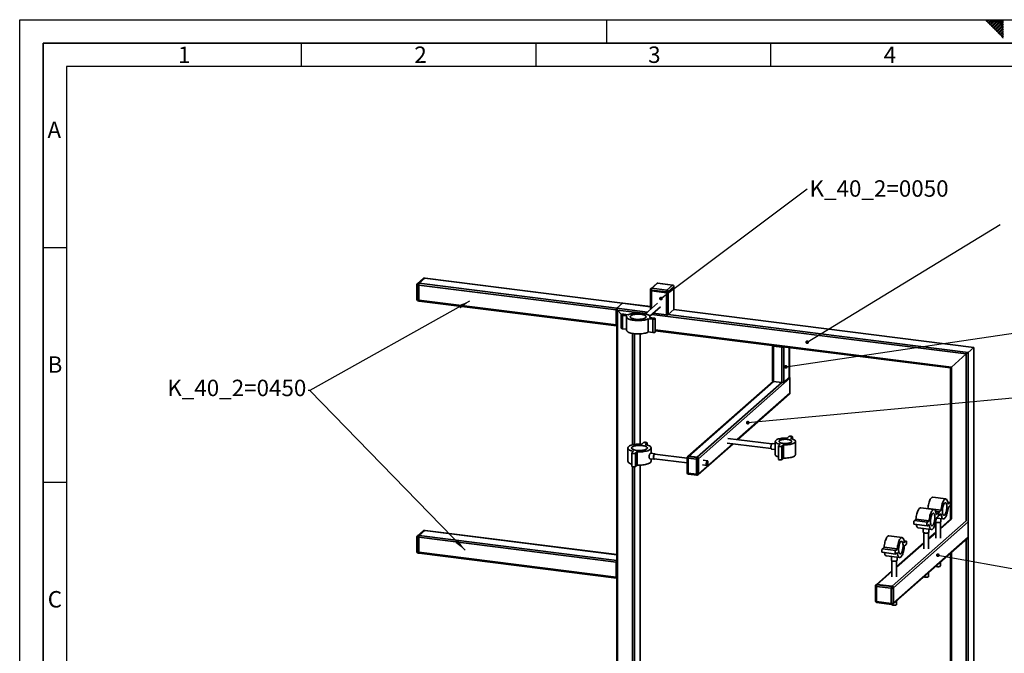
# Paper-space layout 'Blatt2' of a CAD drawing. Units: millimetres. Extents: x 0 to 4200, y 0 to 2970.
# Drawn here: x 0 to 2098, y 1620 to 2970 of the extents above; entities that cross this region are included whole.
import ezdxf

# ---------------------------------------------------------------- set-up
doc = ezdxf.new("R2010")
doc.units = ezdxf.units.MM
for name, color, linetype in [('1', 7, 'Continuous'), ('61', 7, 'Continuous'), ('62', 7, 'Continuous')]:
    doc.layers.add(name, color=color, linetype=linetype)
doc.styles.add('SLDTEXTSTYLE0', font='TXT', dxfattribs={"width": 0.605})
doc.styles.add('SLDTEXTSTYLE1', font='TXT', dxfattribs={"width": 0.75})
doc.dimstyles.new('SLDDIMSTYLE4', dxfattribs={"dimtxt": 0.18, "dimasz": 8, "dimexe": 0, "dimexo": 0.0625, "dimgap": 0, "dimtad": 0, "dimtih": 1, "dimtoh": 1, "dimdec": 0, "dimrnd": 1e-09, "dimzin": 0, "dimdsep": 46, "dimtxsty": 'Standard', "dimblk1": 'DOT', "dimblk2": 'DOT', "dimsah": 1, "dimcen": 0.09, "dimadec": 0, "dimazin": 0, "dimtfac": 8, "dimtdec": 0, "dimtofl": 0, "dimtmove": 0, "dimatfit": 3, "dimldrblk": 'DOT', "dimfxl": 1, "dimfrac": 2, "dimtolj": 1, "dimtzin": 0, "dimarcsym": 0})

# ---------------------------------------------------------------- blocks, each defined once
blk = doc.blocks.new('_Dot')
at = {"color": 0, "linetype": 'ByBlock', "lineweight": -2}
blk.add_line((-0.5, 0), (-1, 0), dxfattribs=at)
at = {"color": 0, "linetype": 'ByBlock', "const_width": 0.5}
blk.add_lwpolyline([(-0.25, 0, 1), (0.25, 0, 1)], format="xyb", close=True, dxfattribs=at)
blk = doc.blocks.new('SW_NOTE_0_28')
at = {"layer": '1', "color": 0, "ltscale": 10, "insert": (5.4, 18.2), "char_height": 35, "attachment_point": 1, "style": 'SLDTEXTSTYLE0'}
blk.add_mtext('K_40_2=0050', dxfattribs=at)

psp = doc.layouts.new('Blatt2')

# ---------------------------------------------------------------- linework, layer by layer
at = {"color": 7, "linetype": 'Continuous', "lineweight": 35, "ltscale": 10}
for p, q in [((859.5, 2418.8), (847.5, 2408.2)), ((861.5, 2419.4), (849.5, 2408.8)), ((851.4, 2408.6), (863.4, 2419.2)), ((863.4, 2419.2), (861.5, 2419.4)), ((863.8, 2419.3), (861.9, 2419.6)), ((863.4, 2419.2), (1284.3, 2366.2)), ((1284.7, 2366.3), (863.8, 2419.3)), ((846.5, 2406), (846.5, 2373.9)), ((850.3, 2404.8), (848.4, 2405.1)), ((848.4, 2405.1), (848.4, 2373)), ((849.5, 2408.8), (851.4, 2408.6)), ((850.3, 2372.8), (850.3, 2404.8)), ((850.3, 2404.8), (1271.2, 2351.8)), ((851.4, 2408.6), (1272.3, 2355.6)), ((1344.1, 2395.2), (1344.1, 2393.3)), ((1344.1, 2393.3), (1344.1, 2353)), ((1357.2, 2408), (1345.2, 2397.4)), ((1377.9, 2390.2), (1346.1, 2394.2)), ((1346.1, 2394.2), (1346.1, 2392.3)), ((1346.1, 2392.3), (1377.9, 2388.3)), ((1346.1, 2392.3), (1346.1, 2354.7)), ((1359.2, 2408.6), (1347.1, 2398)), ((1347.1, 2398), (1378.9, 2394)), ((1391, 2404.6), (1359.2, 2408.6)), ((1391.3, 2404.7), (1359.5, 2408.7)), ((1378.9, 2394), (1391, 2404.6)), ((1393.8, 2401.4), (1381.7, 2390.8)), ((1393.8, 2399.5), (1381.7, 2388.9)), ((1393.8, 2399.5), (1393.8, 2401.4)), ((1393.8, 2399.5), (1393.8, 2352.4)), ((1394, 2399.9), (1394, 2401.8)), ((1394, 2352.7), (1394, 2399.9)), ((848.4, 2373), (850.3, 2372.8)), ((849.1, 2371), (851, 2370.7)), ((850.3, 2372.8), (1271.2, 2319.7)), ((851, 2370.7), (1271.9, 2317.7)), ((1377.9, 2388.3), (1377.9, 2390.2)), ((1377.9, 2388.3), (1377.9, 2341.2)), ((1381.7, 2390.8), (1381.7, 2388.9)), ((1381.7, 2388.9), (1381.7, 2341.8)), ((1271.2, 2319.7), (1271.2, 2351.8)), ((1271.9, 2320.4), (1271.9, 2352.4)), ((1272.1, 2355), (1272.1, 1577.9)), ((1272.3, 2355.6), (1284.3, 2366.2)), ((1272.3, 2355.6), (1337.7, 2347.3)), ((1282.3, 2342.1), (1274, 2351.4)), ((1274, 1532.7), (1274, 2351.4)), ((1274, 2351.4), (1322.3, 2345.4)), ((1284.3, 2366.2), (1344.1, 2358.6)), ((1344.1, 2358.8), (1284.9, 2366.3)), ((1358.7, 2365.8), (1333.5, 2343.6)), ((1342.5, 2338.2), (1365.3, 2358.3)), ((1393.8, 2352.4), (1381.7, 2341.8)), ((1393.8, 2352.4), (2032.7, 2271.9)), ((2032.8, 2272), (1393.9, 2352.5)), ((1271.9, 2333.2), (1272.1, 2333.2)), ((1271.9, 2331.9), (1272.1, 2331.9)), ((1281.5, 2341.3), (1281.5, 2313)), ((1284.1, 2340), (1293.4, 2338.9)), ((1284.1, 2340), (1284.1, 2311.8)), ((1296.3, 2341.4), (1286.9, 2342.5)), ((1292.9, 2337.2), (1292.9, 2308.9)), ((1330.5, 2344.3), (1333.8, 2343.9)), ((1339.3, 2333.1), (1348.7, 2331.9)), ((1339.3, 2333.1), (1339.3, 2304.8)), ((1351.5, 2334.4), (1342.1, 2335.6)), ((1342.6, 2335.5), (1342.6, 2337.2)), ((1347.1, 2342.2), (2016.8, 2257.9)), ((1348.7, 2331.9), (1348.7, 2303.6)), ((1349.9, 2344.7), (1377.9, 2341.2)), ((1354.1, 2304.9), (1354.1, 2333.1)), ((1381.7, 2341.8), (2020.6, 2261.3)), ((1272.1, 2319.8), (1272.1, 2319.8)), ((1284.1, 2311.8), (1292.9, 2310.6)), ((1354.1, 2309.3), (1985, 2229.8)), ((1305.9, 2064.4), (1305.9, 2301.7)), ((1309.7, 2065.2), (1309.7, 2301.1)), ((1321.7, 2066), (1321.7, 2300.8)), ((1321.9, 2066), (1321.9, 2300.8)), ((1339.3, 2304.8), (1348.7, 2303.6)), ((1354.1, 2307.3), (1983, 2228.1)), ((1604.2, 2275.7), (1604.2, 2200.2)), ((1606.1, 2274.7), (1623.9, 2272.5)), ((1606.1, 2274.7), (1606.1, 2199.3)), ((1606.2, 2275.6), (1606.2, 2275.5)), ((1606.8, 2275.3), (1624.6, 2273.1)), ((1618.3, 2274.1), (1618.3, 2273.9)), ((1619.6, 2273.9), (1619.6, 2273.7)), ((1623.9, 2272.5), (1623.9, 2197.1)), ((1627.8, 2272.9), (1627.8, 2197.6)), ((1639.8, 2271.4), (1639.8, 2208.2)), ((1640, 2208.6), (1640, 2271.3)), ((2020.6, 2261.3), (2032.7, 2271.9)), ((2032.7, 2271.9), (2032.8, 2272)), ((2032.7, 2271.9), (2032.8, 2272)), ((2032.7, 2271.9), (2032.7, 815.2)), ((2032.8, 815.6), (2032.8, 2272)), ((1985, 2229.8), (2016.8, 2257.9)), ((2016.8, 2257.9), (2020.6, 2261.3)), ((2016.8, 2257.9), (2020.6, 2261.3)), ((2016.8, 2257.9), (2016.8, 1902.4)), ((2020.6, 2261.3), (2020.6, 804.6)), ((1983, 2228.1), (1985, 2229.8)), ((1983, 2228.1), (1985, 2229.8)), ((1983, 2228.1), (1983, 1939.9)), ((1985, 2229.8), (1985, 1906.4)), ((1640.8, 2206.3), (1446.4, 2034.9)), ((1627.8, 2197.6), (1639.8, 2208.2)), ((1640.8, 2206.3), (1640.8, 2174.3)), ((1605.1, 2199.5), (1423.8, 2039.7)), ((1606.1, 2199.3), (1425.8, 2040.3)), ((1623.9, 2197.1), (1443.6, 2038)), ((1606.1, 2199.3), (1623.9, 2197.1)), ((1640.8, 2174.3), (1528.8, 2075.5)), ((1530, 2075.3), (1640, 2172.4)), ((1472.5, 2082.6), (1472.4, 2082.6)), ((1602.3, 2066.2), (1508.5, 2078)), ((1638.6, 2081.8), (1635.1, 2078.7)), ((1642.6, 2077.8), (1646.1, 2080.9)), ((1646.1, 2080.9), (1646.1, 2076.9)), ((1646.4, 2076.8), (1646.4, 2081.4)), ((1295.7, 2057.7), (1295.7, 2029.4)), ((1329, 2069), (1325.5, 2065.9)), ((1332.9, 2064.9), (1336.5, 2068)), ((1336.5, 2068), (1336.5, 2064.1)), ((1336.7, 2064), (1336.7, 2068.5)), ((1345.4, 2046.5), (1345.4, 2057.7)), ((1445.6, 2000.9), (1520, 2066.5)), ((1518.8, 2066.7), (1446.4, 2002.8)), ((1507.3, 2068.1), (1601, 2056.3)), ((1609.9, 2066.3), (1603.5, 2067.1)), ((1609.9, 2071.7), (1609.9, 2043.4)), ((1616.4, 2062), (1616.4, 2033.7)), ((1620.2, 2065.6), (1616.7, 2062.4)), ((1624.1, 2061.5), (1627.7, 2064.6)), ((1624.1, 2061.5), (1624.1, 2033.2)), ((1627.7, 2064.6), (1627.7, 2036.3)), ((1652.8, 2043.4), (1652.8, 2071.7)), ((1304.3, 2047), (1304.3, 2018.7)), ((1308.1, 2050.6), (1304.6, 2047.4)), ((1312.1, 2046.5), (1315.6, 2049.6)), ((1312.1, 2046.5), (1312.1, 2018.2)), ((1315.6, 2049.6), (1315.6, 2021.3)), ((1353.2, 2045.5), (1344.4, 2046.6)), ((1422.1, 2035.8), (1353.1, 2044.5)), ((1422.1, 2036.8), (1422.1, 2004.8)), ((1423.8, 2039.7), (1423.1, 2039.1)), ((1441.8, 2033.6), (1424, 2035.9)), ((1424, 2035.9), (1424, 2003.8)), ((1425.8, 2040.3), (1425.1, 2039.7)), ((1425.1, 2039.7), (1442.9, 2037.4)), ((1443.6, 2038), (1425.8, 2040.3)), ((1442.9, 2037.4), (1443.6, 2038)), ((1602, 2055.2), (1609.9, 2054.2)), ((1624.1, 2033.2), (1627.7, 2036.3)), ((1305.9, 1528.7), (1305.9, 2017.6)), ((1309.7, 985.8), (1309.7, 2017.4)), ((1312.1, 2018.2), (1315.6, 2021.3)), ((1321.7, 1017.2), (1321.7, 2021.2)), ((1321.9, 1017.3), (1321.9, 2021.2)), ((1342.9, 2034.7), (1351.7, 2033.6)), ((1345.4, 2029.4), (1345.4, 2034.4)), ((1351.8, 2034.6), (1422.1, 2025.8)), ((1441.8, 2001.6), (1441.8, 2033.6)), ((1446.4, 2034.9), (1445.7, 2034.2)), ((1445.7, 2034.2), (1445.7, 2002.2)), ((1446.4, 2002.8), (1446.4, 2034.9)), ((1454.6, 2021.7), (1464.1, 2020.5)), ((1465.3, 2030.4), (1455.9, 2031.6)), ((1424, 2003.8), (1441.8, 2001.6)), ((1424.7, 2001.8), (1442.5, 1999.6)), ((1444.9, 2000.3), (1445.6, 2000.9)), ((1445.7, 2002.2), (1446.4, 2002.8)), ((1973.4, 1949.1), (1945.3, 1952.6)), ((1947.9, 1926.6), (1919.9, 1930.2)), ((1982.2, 1941.5), (1977.7, 1942)), ((1977.7, 1941.8), (1981.7, 1941.3)), ((1978.2, 1938.1), (1981.7, 1941.3)), ((1981.7, 1933.7), (1978.2, 1930.6)), ((1983, 1937.4), (1983, 1905.9)), ((1934.9, 1928.3), (1935.2, 1928.5)), ((1935.2, 1928.5), (1963.3, 1925)), ((1951.3, 1922.9), (1959.7, 1921.9)), ((1956.7, 1919), (1952.2, 1919.6)), ((1952.2, 1919.3), (1956.2, 1918.8)), ((1952.7, 1915.7), (1956.2, 1918.8)), ((1956.2, 1911.3), (1952.7, 1908.1)), ((1957.5, 1914.4), (1959.2, 1914.1)), ((1959.7, 1921.9), (1963.3, 1925)), ((1963.3, 1917.5), (1959.7, 1914.3)), ((1858.7, 1763.1), (2016.8, 1902.4)), ((1861.5, 1759.9), (2020.6, 1900.2)), ((1905.7, 1895.2), (1933.8, 1891.7)), ((1906.2, 1903), (1909.7, 1906.1)), ((1906.2, 1903), (1934.3, 1899.4)), ((1909.7, 1906.1), (1937.8, 1902.5)), ((1934.3, 1899.4), (1937.8, 1902.5)), ((1937.8, 1895), (1934.3, 1891.9)), ((1951.7, 1899.6), (1951.7, 1865.5)), ((1953, 1908.4), (1968, 1906.5)), ((1961.7, 1885.9), (1985, 1906.4)), ((1983.3, 1906.1), (1961.7, 1887.1)), ((1961.7, 1865.5), (1961.7, 1899.6)), ((1962.7, 1900.7), (1962.7, 1907.2)), ((2020.6, 1868.1), (2020.6, 1900.2)), ((846.5, 1868.6), (846.5, 1836.5)), ((859.5, 1881.4), (847.5, 1870.8)), ((850.3, 1867.4), (848.4, 1867.7)), ((848.4, 1867.7), (848.4, 1835.6)), ((861.5, 1882), (849.5, 1871.4)), ((849.5, 1871.4), (851.4, 1871.2)), ((850.3, 1835.4), (850.3, 1867.4)), ((850.3, 1867.4), (1271.2, 1814.4)), ((851.4, 1871.2), (863.4, 1881.8)), ((851.4, 1871.2), (1272.1, 1818.2)), ((863.4, 1881.8), (861.5, 1882)), ((863.8, 1881.9), (861.9, 1882.2)), ((863.4, 1881.8), (1272.1, 1830.3)), ((1272.1, 1830.5), (863.8, 1881.9)), ((1880, 1866.8), (1852, 1870.3)), ((1861.5, 1727.8), (2020.6, 1868.1)), ((1914.5, 1887.6), (1942.6, 1884.1)), ((1925.2, 1886.3), (1925.2, 1878.3)), ((1926.2, 1877.2), (1926.2, 1843)), ((1951.7, 1878.2), (1936.2, 1864.6)), ((1936.2, 1843), (1936.2, 1877.2)), ((1936.2, 1863.4), (1951.7, 1877.1)), ((1937.2, 1878.3), (1937.2, 1884.7)), ((1838.3, 1843.1), (1841.9, 1846.2)), ((1841.9, 1846.2), (1869.9, 1842.7)), ((1860.7, 1725.9), (2019.1, 1865.6)), ((1926.2, 1855.8), (1868.3, 1804.7)), ((1868.3, 1803.6), (1926.2, 1854.6)), ((1888.8, 1859.1), (1884.3, 1859.7)), ((1884.4, 1859.4), (1888.3, 1858.9)), ((1884.8, 1855.8), (1888.3, 1858.9)), ((1888.3, 1851.4), (1884.8, 1848.3)), ((2016.8, 1863.5), (2016.8, 1439.5)), ((848.4, 1835.6), (850.3, 1835.4)), ((849.1, 1833.6), (851, 1833.3)), ((850.3, 1835.4), (1271.2, 1782.3)), ((851, 1833.3), (1271.9, 1780.3)), ((1837.8, 1835.4), (1865.9, 1831.8)), ((1838.3, 1843.1), (1866.4, 1839.6)), ((1846.6, 1827.7), (1874.7, 1824.2)), ((1857.3, 1826.4), (1857.3, 1818.4)), ((1866.4, 1839.6), (1869.9, 1842.7)), ((1869.9, 1835.1), (1866.4, 1832)), ((1983, 1833.8), (1983, 1488.3)), ((1985, 1835.5), (1985, 1443.5)), ((1271.2, 1782.3), (1271.2, 1814.4)), ((1271.9, 1783), (1271.9, 1815)), ((1858.3, 1817.3), (1858.3, 1783.1)), ((1868.3, 1783.1), (1868.3, 1817.3)), ((1869.3, 1818.4), (1869.3, 1824.9)), ((1961.7, 1806.4), (1961.7, 1815)), ((1271.9, 1795.8), (1272.1, 1795.8)), ((1271.9, 1794.5), (1272.1, 1794.5)), ((1858.3, 1795.9), (1824.9, 1766.5)), ((1826.9, 1767.1), (1858.3, 1794.8)), ((1936.2, 1784), (1936.2, 1792.5)), ((1272.1, 1782.4), (1272.1, 1782.4)), ((1823.2, 1763.6), (1823.2, 1731.6)), ((1824.9, 1766.5), (1824.2, 1765.9)), ((1857, 1758.7), (1825.2, 1762.7)), ((1825.2, 1762.7), (1825.2, 1730.6)), ((1826.9, 1767.1), (1826.2, 1766.4)), ((1826.2, 1766.4), (1858, 1762.4)), ((1858.7, 1763.1), (1826.9, 1767.1)), ((1858, 1762.4), (1858.7, 1763.1)), ((1857, 1726.6), (1857, 1758.7)), ((1861.5, 1759.9), (1860.8, 1759.2)), ((1860.8, 1759.2), (1860.8, 1727.2)), ((1861.5, 1727.8), (1861.5, 1759.9)), ((1825.2, 1730.6), (1857, 1726.6)), ((1825.8, 1728.6), (1857.6, 1724.6)), ((1858.3, 1724.6), (1858.3, 1724.1)), ((1860, 1725.3), (1860.7, 1725.9)), ((1860.8, 1727.2), (1861.5, 1727.8)), ((1868.3, 1724.1), (1868.3, 1732.6))]:
    psp.add_line(p, q, dxfattribs=at)
at = {"color": 7, "linetype": 'Continuous', "lineweight": 35, "ltscale": 10, "flags": 128}
for points in [[(861.9, 2419.6), (861.7, 2419.6), (861.5, 2419.4)], [(863.8, 2419.3), (863.6, 2419.3), (863.4, 2419.2)], [(863.8, 2419.3), (863.6, 2419.3), (863.4, 2419.2)], [(846.5, 2406), (846.5, 2406), (846.6, 2405.8), (846.8, 2405.6), (847.1, 2405.4), (847.4, 2405.3), (847.9, 2405.1), (848.4, 2405.1)], [(1346.1, 2394.2), (1345.5, 2394.3), (1345.1, 2394.4), (1344.7, 2394.6), (1344.4, 2394.7), (1344.2, 2394.9), (1344.1, 2395.1), (1344.1, 2395.2)], [(1346.1, 2392.3), (1345.5, 2392.4), (1345.1, 2392.5), (1344.7, 2392.7), (1344.4, 2392.9), (1344.2, 2393), (1344.1, 2393.2), (1344.1, 2393.3)], [(1346.1, 2392.3), (1345.5, 2392.4), (1345.1, 2392.5), (1344.7, 2392.7), (1344.4, 2392.9), (1344.2, 2393), (1344.1, 2393.2), (1344.1, 2393.3)], [(1359.2, 2408.6), (1359.4, 2408.7), (1359.5, 2408.7)], [(1391, 2404.6), (1391.2, 2404.7), (1391.3, 2404.7)], [(1394, 2401.8), (1393.9, 2401.6), (1393.8, 2401.4)], [(1394, 2399.9), (1393.9, 2399.7), (1393.8, 2399.5)], [(1394, 2399.9), (1393.9, 2399.7), (1393.8, 2399.5)], [(846.5, 2373.9), (846.5, 2373.9), (846.6, 2373.7), (846.8, 2373.5), (847.1, 2373.4), (847.4, 2373.2), (847.9, 2373.1), (848.4, 2373)], [(848.4, 2373), (848.5, 2372.5), (848.5, 2372), (848.6, 2371.6), (848.7, 2371.3), (848.9, 2371.1), (849.1, 2371), (849.1, 2371)], [(850.3, 2372.8), (850.3, 2372.2), (850.4, 2371.8), (850.5, 2371.4), (850.6, 2371), (850.8, 2370.8), (851, 2370.7), (851, 2370.7)], [(850.3, 2372.8), (850.3, 2372.2), (850.4, 2371.8), (850.5, 2371.4), (850.6, 2371), (850.8, 2370.8), (851, 2370.7), (851, 2370.7)], [(1394, 2352.7), (1393.9, 2352.6), (1393.8, 2352.4)], [(1286.9, 2342.5), (1285.7, 2342.6), (1284.4, 2342.6), (1283.3, 2342.4), (1282.4, 2342.1), (1281.7, 2341.8), (1281.5, 2341.3), (1281.6, 2340.9), (1282.1, 2340.6), (1283, 2340.2), (1284.1, 2340)], [(1293.4, 2338.9), (1293, 2337.9), (1293, 2336.8), (1293.3, 2335.8), (1294, 2334.8), (1295, 2333.9), (1296.4, 2333), (1298.1, 2332.1), (1300.1, 2331.4), (1302.4, 2330.7), (1304.9, 2330.1), (1307.6, 2329.7), (1310.4, 2329.3), (1313.4, 2329.1), (1316.4, 2328.9), (1319.5, 2328.9), (1322.5, 2329.1), (1325.4, 2329.3), (1328.3, 2329.7), (1330.9, 2330.2), (1333.4, 2330.8), (1335.7, 2331.5), (1337.6, 2332.2), (1339.3, 2333.1)], [(1342.1, 2335.6), (1342.6, 2336.6), (1342.6, 2337.6), (1342.3, 2338.6), (1341.6, 2339.6), (1340.5, 2340.5), (1339.2, 2341.4), (1337.4, 2342.3), (1335.4, 2343), (1333.2, 2343.7), (1330.7, 2344.3), (1328, 2344.8), (1325.1, 2345.1), (1322.2, 2345.4), (1319.1, 2345.5), (1316.1, 2345.5), (1313.1, 2345.3), (1310.1, 2345.1), (1307.3, 2344.7), (1304.6, 2344.2), (1302.2, 2343.7), (1299.9, 2343), (1297.9, 2342.2), (1296.3, 2341.4)], [(1302, 2339.2), (1301.3, 2338.4), (1301, 2337.6), (1301, 2336.8), (1301.4, 2336), (1302.1, 2335.2), (1303.1, 2334.4), (1304.5, 2333.8), (1306.1, 2333.2), (1308, 2332.6), (1310.1, 2332.2), (1312.4, 2331.9), (1314.8, 2331.7), (1317.2, 2331.6), (1319.7, 2331.6), (1322.1, 2331.8), (1324.4, 2332.1), (1326.6, 2332.4), (1328.6, 2332.9), (1330.4, 2333.5), (1331.9, 2334.1), (1333.1, 2334.8), (1333.9, 2335.6), (1334.5, 2336.4), (1334.6, 2337.2), (1334.4, 2338.1), (1333.9, 2338.9), (1333, 2339.6), (1331.8, 2340.3), (1330.3, 2341), (1328.5, 2341.5), (1326.5, 2342), (1324.3, 2342.4), (1322, 2342.7), (1319.6, 2342.8), (1317.1, 2342.8), (1314.7, 2342.7), (1312.3, 2342.5), (1310, 2342.2), (1307.9, 2341.8), (1306, 2341.2), (1304.4, 2340.6), (1303.1, 2339.9), (1302, 2339.2)], [(1348.7, 2331.9), (1349.9, 2331.8), (1351.1, 2331.9), (1352.3, 2332), (1353.2, 2332.3), (1353.8, 2332.7), (1354.1, 2333.1), (1353.9, 2333.5), (1353.4, 2333.9), (1352.6, 2334.2), (1351.5, 2334.4)], [(1271.2, 2319.7), (1271.3, 2319.2), (1271.3, 2318.7), (1271.4, 2318.3), (1271.6, 2318), (1271.7, 2317.8), (1271.9, 2317.7), (1272.1, 2317.7), (1272.1, 2317.7)], [(1281.5, 2313), (1281.6, 2312.6), (1282.1, 2312.3), (1283, 2312), (1284.1, 2311.8)], [(1292.9, 2308.9), (1293, 2308.6), (1293.3, 2307.5), (1294, 2306.6), (1295, 2305.6), (1296.4, 2304.7), (1298.1, 2303.9), (1300.1, 2303.1), (1302.4, 2302.4), (1304.9, 2301.8), (1307.6, 2301.4), (1310.4, 2301), (1313.4, 2300.8), (1316.4, 2300.7), (1319.5, 2300.7), (1322.5, 2300.8), (1325.4, 2301), (1328.3, 2301.4), (1330.9, 2301.9), (1333.4, 2302.5), (1335.7, 2303.2), (1337.6, 2303.9), (1339.3, 2304.8)], [(1348.7, 2303.6), (1349.9, 2303.5), (1351.1, 2303.6), (1352.3, 2303.7), (1353.2, 2304), (1353.8, 2304.4), (1354.1, 2304.8), (1354.1, 2304.9)], [(1606.1, 2274.7), (1605.6, 2274.8), (1605.1, 2274.9), (1604.7, 2275.1), (1604.4, 2275.2), (1604.3, 2275.4), (1604.2, 2275.6), (1604.2, 2275.8), (1604.2, 2275.8)], [(1640, 2208.6), (1639.9, 2208.4), (1639.8, 2208.2)], [(1606.1, 2199.3), (1605.6, 2199.4), (1605.1, 2199.5), (1604.7, 2199.6), (1604.4, 2199.8), (1604.3, 2200), (1604.2, 2200.2), (1604.2, 2200.2)], [(1471.2, 2081.4), (1471.4, 2081.9), (1471.9, 2082.4), (1472.4, 2082.6), (1472.4, 2082.6)], [(1635.1, 2078.7), (1632.3, 2078.8), (1629.5, 2078.8), (1626.7, 2078.6), (1624, 2078.4), (1621.4, 2078), (1619, 2077.5), (1616.8, 2076.9), (1614.8, 2076.2), (1613.2, 2075.5), (1611.9, 2074.6), (1610.9, 2073.7), (1610.2, 2072.8), (1609.9, 2071.9), (1610, 2071), (1610.5, 2070), (1611.3, 2069.1), (1612.5, 2068.3), (1614, 2067.5), (1615.8, 2066.7), (1617.9, 2066.1), (1620.2, 2065.6)], [(1627.7, 2064.6), (1630.5, 2064.5), (1633.3, 2064.5), (1636.1, 2064.7), (1638.8, 2065), (1641.4, 2065.3), (1643.8, 2065.8), (1646, 2066.4), (1647.9, 2067.1), (1649.6, 2067.9), (1650.9, 2068.7), (1651.9, 2069.6), (1652.5, 2070.5), (1652.8, 2071.4), (1652.7, 2072.4), (1652.3, 2073.3), (1651.4, 2074.2), (1650.3, 2075.1), (1648.8, 2075.9), (1647, 2076.6), (1644.9, 2077.2), (1642.6, 2077.8)], [(1646.1, 2080.9), (1646.4, 2081.3), (1646.2, 2081.7), (1645.7, 2082.1), (1644.9, 2082.4), (1643.8, 2082.6), (1642.6, 2082.7), (1641.3, 2082.6), (1640.2, 2082.5), (1639.2, 2082.2), (1638.6, 2081.8)], [(1325.5, 2065.9), (1322.4, 2066), (1319.4, 2066), (1316.4, 2065.9), (1313.4, 2065.7), (1310.6, 2065.3), (1307.8, 2064.9), (1305.3, 2064.3), (1303, 2063.6), (1301, 2062.9), (1299.3, 2062), (1297.9, 2061.1), (1296.8, 2060.2), (1296.1, 2059.2), (1295.7, 2058.2), (1295.7, 2057.2), (1296.1, 2056.2), (1296.9, 2055.2), (1298, 2054.2), (1299.4, 2053.3), (1301.2, 2052.5), (1303.3, 2051.8), (1305.6, 2051.1), (1308.1, 2050.6)], [(1326.5, 2063), (1324.1, 2063.2), (1321.7, 2063.3), (1319.2, 2063.3), (1316.8, 2063.2), (1314.4, 2063), (1312.2, 2062.6), (1310.2, 2062.2), (1308.3, 2061.6), (1306.8, 2061), (1305.5, 2060.3), (1304.6, 2059.5), (1303.9, 2058.7), (1303.7, 2057.9), (1303.8, 2057.1), (1304.2, 2056.3), (1305, 2055.5), (1306.2, 2054.8), (1307.6, 2054.1), (1309.3, 2053.5), (1311.3, 2053), (1313.4, 2052.6), (1315.7, 2052.3), (1318.1, 2052.2), (1320.6, 2052.1), (1323, 2052.2), (1325.4, 2052.4), (1327.7, 2052.7), (1329.9, 2053.1), (1331.8, 2053.6), (1333.5, 2054.2), (1334.9, 2054.8), (1336.1, 2055.6), (1336.8, 2056.3), (1337.3, 2057.1), (1337.4, 2058), (1337.1, 2058.8), (1336.5, 2059.6), (1335.5, 2060.3), (1334.2, 2061), (1332.6, 2061.6), (1330.8, 2062.2), (1328.7, 2062.6), (1326.5, 2063)], [(1315.6, 2049.6), (1318.6, 2049.5), (1321.7, 2049.5), (1324.7, 2049.6), (1327.6, 2049.8), (1330.5, 2050.1), (1333.2, 2050.6), (1335.7, 2051.2), (1338, 2051.8), (1340, 2052.6), (1341.8, 2053.4), (1343.2, 2054.3), (1344.3, 2055.3), (1345, 2056.3), (1345.3, 2057.3), (1345.3, 2058.3), (1344.9, 2059.3), (1344.2, 2060.3), (1343.1, 2061.2), (1341.6, 2062.1), (1339.8, 2062.9), (1337.8, 2063.7), (1335.5, 2064.3), (1332.9, 2064.9)], [(1336.5, 2068), (1336.7, 2068.4), (1336.6, 2068.9), (1336.1, 2069.2), (1335.2, 2069.5), (1334.1, 2069.7), (1332.9, 2069.8), (1331.7, 2069.8), (1330.5, 2069.6), (1329.6, 2069.3), (1329, 2069)], [(1600.6, 2059.3), (1600.7, 2060.7), (1600.9, 2062.2), (1601.2, 2063.6), (1601.6, 2064.9), (1602.1, 2065.9), (1602.6, 2066.7), (1603.2, 2067), (1603.5, 2067.1)], [(1602, 2055.2), (1601.6, 2055.4), (1601.2, 2055.9), (1600.9, 2056.8), (1600.7, 2057.9), (1600.6, 2059.3)], [(1616.7, 2062.4), (1616.4, 2062), (1616.5, 2061.6), (1617, 2061.2), (1617.9, 2060.9), (1619, 2060.7), (1620.2, 2060.6), (1621.4, 2060.7), (1622.6, 2060.9), (1623.5, 2061.1), (1624.1, 2061.5)], [(1626.6, 2067.5), (1628.8, 2067.3), (1631, 2067.2), (1633.2, 2067.2), (1635.4, 2067.4), (1637.4, 2067.7), (1639.3, 2068), (1641, 2068.5), (1642.4, 2069.1), (1643.5, 2069.7), (1644.3, 2070.4), (1644.7, 2071.2), (1644.8, 2071.9), (1644.5, 2072.6), (1643.9, 2073.3), (1642.9, 2074), (1641.5, 2074.6), (1640, 2075.1), (1638.1, 2075.5), (1636.1, 2075.9), (1634, 2076.1), (1631.8, 2076.1), (1629.6, 2076.1), (1627.4, 2075.9), (1625.3, 2075.7), (1623.4, 2075.3), (1621.8, 2074.8), (1620.4, 2074.2), (1619.2, 2073.6), (1618.4, 2072.9), (1618, 2072.2), (1617.9, 2071.4), (1618.2, 2070.7), (1618.9, 2070), (1619.9, 2069.3), (1621.2, 2068.7), (1622.8, 2068.2), (1624.6, 2067.8), (1626.6, 2067.5)], [(1304.6, 2047.4), (1304.3, 2047), (1304.5, 2046.6), (1305, 2046.2), (1305.8, 2045.9), (1306.9, 2045.7), (1308.1, 2045.6), (1309.4, 2045.7), (1310.5, 2045.9), (1311.4, 2046.1), (1312.1, 2046.5)], [(1354.2, 2044.4), (1354, 2044.8), (1353.6, 2045.3), (1353.1, 2045.5), (1352.6, 2045.3), (1352, 2044.8), (1351.5, 2043.9), (1351.1, 2042.7), (1350.7, 2041.4), (1350.5, 2039.9), (1350.3, 2038.4), (1350.3, 2037), (1350.5, 2035.7), (1350.7, 2034.7), (1351.1, 2034), (1351.5, 2033.7), (1352, 2033.7), (1352.6, 2034), (1352.9, 2034.5)], [(1353.1, 2044.5), (1352.8, 2044.5), (1352.3, 2044.2), (1351.8, 2043.5), (1351.4, 2042.5), (1351.1, 2041.3), (1350.8, 2040), (1350.7, 2038.7), (1350.7, 2037.4), (1350.8, 2036.3), (1351.1, 2035.4), (1351.4, 2034.8), (1351.8, 2034.6)], [(1424, 2035.9), (1423.5, 2036), (1423, 2036.1), (1422.7, 2036.2), (1422.4, 2036.4), (1422.2, 2036.6), (1422.1, 2036.8), (1422.1, 2036.8)], [(1609.9, 2043.4), (1610, 2042.7), (1610.5, 2041.7), (1611.3, 2040.8), (1612.5, 2040), (1614, 2039.2), (1615.8, 2038.5), (1616.4, 2038.3)], [(1627.7, 2036.3), (1630.5, 2036.2), (1633.3, 2036.3), (1636.1, 2036.4), (1638.8, 2036.7), (1641.4, 2037.1), (1643.8, 2037.5), (1646, 2038.1), (1647.9, 2038.8), (1649.6, 2039.6), (1650.9, 2040.4), (1651.9, 2041.3), (1652.5, 2042.2), (1652.8, 2043.2), (1652.8, 2043.4)], [(1295.7, 2029.4), (1295.7, 2028.9), (1296.1, 2027.9), (1296.9, 2026.9), (1298, 2026), (1299.4, 2025.1), (1301.2, 2024.2), (1303.3, 2023.5), (1304.3, 2023.2)], [(1304.3, 2018.7), (1304.5, 2018.3), (1305, 2018), (1305.8, 2017.6), (1306.9, 2017.4), (1308.1, 2017.4), (1309.4, 2017.4), (1310.5, 2017.6), (1311.4, 2017.8), (1312.1, 2018.2)], [(1315.6, 2021.3), (1318.6, 2021.2), (1321.7, 2021.2), (1324.7, 2021.3), (1327.6, 2021.5), (1330.5, 2021.9), (1333.2, 2022.3), (1335.7, 2022.9), (1338, 2023.6), (1340, 2024.3), (1341.8, 2025.2), (1343.2, 2026.1), (1344.3, 2027), (1345, 2028), (1345.3, 2029), (1345.4, 2029.4)], [(1466.5, 2027), (1466.4, 2028.2), (1466.2, 2029.2), (1465.9, 2029.9), (1465.5, 2030.3), (1465, 2030.4), (1464.6, 2030), (1464.1, 2029.3), (1463.7, 2028.4), (1463.3, 2027.2), (1463.1, 2025.9), (1462.9, 2024.5), (1462.9, 2023.2), (1463.1, 2022.1), (1463.3, 2021.2), (1463.7, 2020.7), (1464.1, 2020.5), (1464.6, 2020.6), (1465, 2021.1), (1465.5, 2022), (1465.9, 2023), (1466.2, 2024.3), (1466.4, 2025.7), (1466.5, 2027)], [(1616.4, 2033.7), (1616.5, 2033.3), (1617, 2033), (1617.9, 2032.7), (1619, 2032.4), (1620.2, 2032.4), (1621.4, 2032.4), (1622.6, 2032.6), (1623.5, 2032.9), (1624.1, 2033.2)], [(1424, 2003.8), (1423.5, 2003.9), (1423, 2004), (1422.7, 2004.2), (1422.4, 2004.4), (1422.2, 2004.5), (1422.1, 2004.7), (1422.1, 2004.8)], [(1424.7, 2001.8), (1424.7, 2001.8), (1424.5, 2001.9), (1424.4, 2002.1), (1424.2, 2002.4), (1424.1, 2002.8), (1424.1, 2003.3), (1424, 2003.8)], [(1442.5, 1999.6), (1442.5, 1999.6), (1442.3, 1999.7), (1442.1, 1999.9), (1442, 2000.2), (1441.9, 2000.6), (1441.8, 2001.1), (1441.8, 2001.6)], [(1935.2, 1928.5), (1935.4, 1931.3), (1935.8, 1934.1), (1936.3, 1936.9), (1936.9, 1939.5), (1937.6, 1942), (1938.4, 1944.4), (1939.3, 1946.5), (1940.2, 1948.3), (1941.2, 1949.9), (1942.1, 1951.1), (1943.1, 1952), (1944.1, 1952.5), (1945.1, 1952.6), (1945.3, 1952.6)], [(1909.7, 1906.1), (1910, 1908.9), (1910.4, 1911.7), (1910.9, 1914.4), (1911.5, 1917.1), (1912.2, 1919.6), (1912.9, 1921.9), (1913.8, 1924), (1914.7, 1925.9), (1915.7, 1927.4), (1916.7, 1928.6), (1917.7, 1929.5), (1918.7, 1930), (1919.6, 1930.2), (1919.9, 1930.2)], [(1963.3, 1925), (1963.5, 1927.8), (1963.9, 1930.6), (1964.4, 1933.3), (1965, 1936), (1965.7, 1938.5), (1966.5, 1940.8), (1967.3, 1942.9), (1968.2, 1944.8), (1969.2, 1946.3), (1970.2, 1947.5), (1971.2, 1948.4), (1972.2, 1948.9), (1973.2, 1949.1), (1974.1, 1948.9), (1974.9, 1948.3), (1975.7, 1947.4), (1976.4, 1946.1), (1977, 1944.5), (1977.5, 1942.6), (1977.9, 1940.5), (1978.2, 1938.1)], [(1978.2, 1930.6), (1977.9, 1927.8), (1977.5, 1925), (1977, 1922.3), (1976.4, 1919.6), (1975.7, 1917.1), (1974.9, 1914.8), (1974.1, 1912.7), (1973.2, 1910.8), (1972.2, 1909.3), (1971.2, 1908.1), (1970.2, 1907.2), (1969.2, 1906.7), (1968.2, 1906.5), (1967.3, 1906.7), (1966.5, 1907.3), (1965.7, 1908.2), (1965, 1909.5), (1964.4, 1911.1), (1963.9, 1913), (1963.5, 1915.1), (1963.3, 1917.5)], [(1965.9, 1923.6), (1966, 1925.7), (1966.2, 1927.9), (1966.5, 1930.1), (1966.9, 1932.3), (1967.5, 1934.3), (1968.1, 1936.1), (1968.8, 1937.7), (1969.5, 1939.1), (1970.3, 1940.1), (1971.1, 1940.8), (1971.9, 1941.1), (1972.6, 1941.1), (1973.3, 1940.7), (1973.9, 1940), (1974.5, 1938.9), (1974.9, 1937.5), (1975.2, 1935.9), (1975.4, 1934), (1975.5, 1932), (1975.4, 1929.8), (1975.2, 1927.6), (1974.9, 1925.5), (1974.5, 1923.3), (1973.9, 1921.3), (1973.3, 1919.5), (1972.6, 1917.9), (1971.9, 1916.5), (1971.1, 1915.5), (1970.3, 1914.8), (1969.5, 1914.5), (1968.8, 1914.5), (1968.1, 1914.9), (1967.5, 1915.6), (1966.9, 1916.7), (1966.5, 1918.1), (1966.2, 1919.7), (1966, 1921.6), (1965.9, 1923.6)], [(1981.7, 1941.3), (1982.1, 1941.5), (1982.5, 1941.3), (1982.8, 1940.7), (1983, 1939.8), (1983.1, 1938.7), (1983, 1937.5), (1982.8, 1936.3), (1982.5, 1935.2), (1982.1, 1934.3), (1981.7, 1933.7)], [(1937.8, 1902.5), (1938, 1905.3), (1938.4, 1908.1), (1938.9, 1910.9), (1939.5, 1913.5), (1940.2, 1916.1), (1941, 1918.4), (1941.9, 1920.5), (1942.8, 1922.3), (1943.8, 1923.9), (1944.7, 1925.1), (1945.7, 1926), (1946.7, 1926.5), (1947.7, 1926.6), (1948.6, 1926.4), (1949.5, 1925.9), (1950.3, 1924.9), (1951, 1923.7), (1951.6, 1922.1), (1952.1, 1920.2), (1952.4, 1918), (1952.7, 1915.7)], [(1940.5, 1901.2), (1940.6, 1903.3), (1940.7, 1905.5), (1941.1, 1907.7), (1941.5, 1909.8), (1942, 1911.8), (1942.6, 1913.7), (1943.3, 1915.3), (1944.1, 1916.6), (1944.9, 1917.6), (1945.6, 1918.3), (1946.4, 1918.7), (1947.2, 1918.6), (1947.8, 1918.3), (1948.5, 1917.5), (1949, 1916.4), (1949.4, 1915.1), (1949.7, 1913.4), (1949.9, 1911.6), (1950, 1909.5), (1949.9, 1907.4), (1949.7, 1905.2), (1949.4, 1903), (1949, 1900.9), (1948.5, 1898.9), (1947.8, 1897), (1947.2, 1895.4), (1946.4, 1894.1), (1945.6, 1893.1), (1944.9, 1892.4), (1944.1, 1892), (1943.3, 1892.1), (1942.6, 1892.4), (1942, 1893.2), (1941.5, 1894.3), (1941.1, 1895.6), (1940.7, 1897.3), (1940.6, 1899.1), (1940.5, 1901.2)], [(1956.2, 1918.8), (1956.7, 1919), (1957.1, 1918.8), (1957.4, 1918.3), (1957.6, 1917.4), (1957.6, 1916.3), (1957.6, 1915.1), (1957.4, 1913.8), (1957.1, 1912.7), (1956.7, 1911.8), (1956.2, 1911.3)], [(1959.7, 1914.3), (1959.3, 1914.1), (1958.9, 1914.3), (1958.6, 1914.9), (1958.4, 1915.8), (1958.3, 1916.9), (1958.4, 1918.1), (1958.6, 1919.3), (1958.9, 1920.4), (1959.3, 1921.3), (1959.7, 1921.9)], [(1905.7, 1895.2), (1905.4, 1895.4), (1905.1, 1896), (1904.9, 1896.8), (1904.8, 1897.9), (1904.9, 1899.2), (1905.1, 1900.4), (1905.4, 1901.5), (1905.8, 1902.4), (1906.2, 1903)], [(1914.5, 1887.6), (1913.8, 1887.8), (1912.9, 1888.4), (1912.2, 1889.3), (1911.5, 1890.6), (1910.9, 1892.2), (1910.4, 1894), (1910.2, 1894.7)], [(1934.3, 1891.9), (1933.8, 1891.7), (1933.4, 1891.9), (1933.1, 1892.4), (1932.9, 1893.3), (1932.8, 1894.4), (1932.9, 1895.6), (1933.1, 1896.9), (1933.4, 1898), (1933.8, 1898.9), (1934.3, 1899.4)], [(1952.7, 1908.1), (1952.4, 1905.4), (1952.1, 1902.6), (1951.6, 1899.8), (1951, 1897.1), (1950.3, 1894.6), (1949.5, 1892.3), (1948.6, 1890.2), (1947.7, 1888.4), (1946.7, 1886.8), (1945.7, 1885.6), (1944.7, 1884.7), (1943.8, 1884.2), (1942.8, 1884), (1941.9, 1884.3), (1941, 1884.8), (1940.2, 1885.8), (1939.5, 1887), (1938.9, 1888.6), (1938.4, 1890.5), (1938, 1892.7), (1937.8, 1895)], [(1962.7, 1900.7), (1962.6, 1900.4), (1962.1, 1899.9), (1961.4, 1899.5), (1960.3, 1899.1), (1959, 1898.9), (1957.5, 1898.7), (1956, 1898.7), (1954.5, 1898.9)], [(846.5, 1868.6), (846.5, 1868.6), (846.6, 1868.4), (846.8, 1868.2), (847.1, 1868), (847.4, 1867.9), (847.9, 1867.7), (848.4, 1867.7)], [(861.9, 1882.2), (861.7, 1882.2), (861.5, 1882)], [(863.8, 1881.9), (863.6, 1881.9), (863.4, 1881.8)], [(863.8, 1881.9), (863.6, 1881.9), (863.4, 1881.8)], [(1841.9, 1846.2), (1842.1, 1849), (1842.5, 1851.8), (1843, 1854.6), (1843.6, 1857.2), (1844.3, 1859.7), (1845.1, 1862.1), (1845.9, 1864.2), (1846.8, 1866), (1847.8, 1867.5), (1848.8, 1868.8), (1849.8, 1869.6), (1850.8, 1870.2), (1851.8, 1870.3), (1852, 1870.3)], [(1929.1, 1876.4), (1927.8, 1876.6), (1926.7, 1877), (1925.8, 1877.4), (1925.3, 1877.9), (1925.2, 1878.3)], [(1937.2, 1878.3), (1937.1, 1877.9), (1936.7, 1877.4), (1935.9, 1877), (1934.8, 1876.7), (1933.5, 1876.4), (1932.1, 1876.3), (1930.6, 1876.3), (1929.1, 1876.4)], [(1869.9, 1842.7), (1870.2, 1845.5), (1870.5, 1848.3), (1871, 1851), (1871.6, 1853.7), (1872.3, 1856.2), (1873.1, 1858.5), (1874, 1860.6), (1874.9, 1862.5), (1875.9, 1864), (1876.9, 1865.2), (1877.9, 1866.1), (1878.9, 1866.6), (1879.8, 1866.8), (1880.7, 1866.6), (1881.6, 1866), (1882.4, 1865.1), (1883.1, 1863.8), (1883.7, 1862.2), (1884.2, 1860.3), (1884.6, 1858.2), (1884.8, 1855.8)], [(1884.8, 1848.3), (1884.6, 1845.5), (1884.2, 1842.7), (1883.7, 1839.9), (1883.1, 1837.3), (1882.4, 1834.8), (1881.6, 1832.4), (1880.7, 1830.3), (1879.8, 1828.5), (1878.9, 1827), (1877.9, 1825.7), (1876.9, 1824.9), (1875.9, 1824.3), (1874.9, 1824.2), (1874, 1824.4), (1873.1, 1825), (1872.3, 1825.9), (1871.6, 1827.2), (1871, 1828.8), (1870.5, 1830.6), (1870.2, 1832.8), (1869.9, 1835.1)], [(1872.6, 1841.3), (1872.7, 1843.4), (1872.9, 1845.6), (1873.2, 1847.8), (1873.6, 1850), (1874.1, 1852), (1874.8, 1853.8), (1875.5, 1855.4), (1876.2, 1856.7), (1877, 1857.8), (1877.8, 1858.5), (1878.5, 1858.8), (1879.3, 1858.8), (1880, 1858.4), (1880.6, 1857.7), (1881.1, 1856.6), (1881.5, 1855.2), (1881.9, 1853.6), (1882.1, 1851.7), (1882.1, 1849.7), (1882.1, 1847.5), (1881.9, 1845.3), (1881.5, 1843.1), (1881.1, 1841), (1880.6, 1839), (1880, 1837.2), (1879.3, 1835.6), (1878.5, 1834.2), (1877.8, 1833.2), (1877, 1832.5), (1876.2, 1832.2), (1875.5, 1832.2), (1874.8, 1832.6), (1874.1, 1833.3), (1873.6, 1834.4), (1873.2, 1835.8), (1872.9, 1837.4), (1872.7, 1839.3), (1872.6, 1841.3)], [(1888.3, 1858.9), (1888.8, 1859.1), (1889.2, 1859), (1889.5, 1858.4), (1889.7, 1857.5), (1889.8, 1856.4), (1889.7, 1855.2), (1889.5, 1854), (1889.2, 1852.9), (1888.8, 1852), (1888.3, 1851.4)], [(846.5, 1836.5), (846.5, 1836.5), (846.6, 1836.3), (846.8, 1836.1), (847.1, 1836), (847.4, 1835.8), (847.9, 1835.7), (848.4, 1835.6)], [(848.4, 1835.6), (848.5, 1835.1), (848.5, 1834.6), (848.6, 1834.2), (848.7, 1833.9), (848.9, 1833.7), (849.1, 1833.6), (849.1, 1833.6)], [(850.3, 1835.4), (850.3, 1834.8), (850.4, 1834.4), (850.5, 1834), (850.6, 1833.6), (850.8, 1833.4), (851, 1833.3), (851, 1833.3)], [(850.3, 1835.4), (850.3, 1834.8), (850.4, 1834.4), (850.5, 1834), (850.6, 1833.6), (850.8, 1833.4), (851, 1833.3), (851, 1833.3)], [(1837.8, 1835.4), (1837.5, 1835.5), (1837.2, 1836.1), (1837, 1837), (1836.9, 1838.1), (1837, 1839.3), (1837.2, 1840.5), (1837.5, 1841.6), (1837.9, 1842.5), (1838.3, 1843.1)], [(1846.6, 1827.7), (1845.9, 1827.9), (1845.1, 1828.5), (1844.3, 1829.4), (1843.6, 1830.7), (1843, 1832.3), (1842.5, 1834.2), (1842.4, 1834.8)], [(1866.4, 1832), (1865.9, 1831.8), (1865.5, 1832), (1865.2, 1832.6), (1865, 1833.4), (1865, 1834.5), (1865, 1835.8), (1865.2, 1837), (1865.5, 1838.1), (1865.9, 1839), (1866.4, 1839.6)], [(1861.2, 1816.5), (1859.9, 1816.8), (1858.8, 1817.1), (1857.9, 1817.5), (1857.5, 1818), (1857.3, 1818.4)], [(1869.3, 1818.4), (1869.2, 1818.1), (1868.8, 1817.6), (1868, 1817.2), (1866.9, 1816.8), (1865.6, 1816.6), (1864.2, 1816.4), (1862.7, 1816.4), (1861.2, 1816.5)], [(1961.7, 1806.4), (1961.7, 1806.4), (1961.5, 1806), (1960.9, 1805.5), (1960, 1805.2), (1958.9, 1804.9), (1957.6, 1804.8), (1956.2, 1804.8), (1954.9, 1804.9)], [(1936.2, 1784), (1936.2, 1784), (1936, 1783.5), (1935.4, 1783.1), (1934.6, 1782.8), (1933.4, 1782.5), (1932.1, 1782.4), (1930.8, 1782.3), (1929.4, 1782.4)], [(1271.2, 1782.3), (1271.3, 1781.8), (1271.3, 1781.3), (1271.4, 1780.9), (1271.6, 1780.6), (1271.7, 1780.4), (1271.9, 1780.3), (1272.1, 1780.3), (1272.1, 1780.3)], [(1823.2, 1763.6), (1823.2, 1763.6), (1823.3, 1763.4), (1823.5, 1763.2), (1823.8, 1763), (1824.2, 1762.9), (1824.6, 1762.8), (1825.2, 1762.7)], [(1823.2, 1731.6), (1823.2, 1731.5), (1823.3, 1731.3), (1823.5, 1731.1), (1823.8, 1731), (1824.2, 1730.8), (1824.6, 1730.7), (1825.2, 1730.6)], [(1825.8, 1728.6), (1825.8, 1728.6), (1825.6, 1728.7), (1825.5, 1728.9), (1825.3, 1729.2), (1825.2, 1729.6), (1825.2, 1730.1), (1825.2, 1730.6)], [(1857.6, 1724.6), (1857.6, 1724.6), (1857.4, 1724.7), (1857.3, 1724.9), (1857.1, 1725.2), (1857, 1725.6), (1857, 1726.1), (1857, 1726.6)], [(1861.6, 1722.6), (1860.4, 1722.8), (1859.4, 1723.1), (1858.7, 1723.5), (1858.4, 1723.9), (1858.3, 1724.1)], [(1868.3, 1724.1), (1868.3, 1724.1), (1868.1, 1723.6), (1867.6, 1723.2), (1866.7, 1722.9), (1865.5, 1722.6), (1864.3, 1722.5), (1862.9, 1722.5), (1861.6, 1722.6)]]:
    psp.add_lwpolyline(points, dxfattribs=at)
at = {"color": 7, "linetype": 'Continuous', "lineweight": 35, "ltscale": 100}
for centre, radius, start, end in [((861.5, 2416.6), 3, 82.8192, 131.4096), ((861.2, 2417), 2.5, 81.8416, 130.6612), ((849.5, 2406), 3, 131.4096, 180), ((849.1, 2406.4), 2.5, 81.8416, 130.6612), ((854.3, 2405.4), 5.91, 144.9309, 183.5931), ((856.2, 2405.2), 5.91, 144.9309, 183.5931), ((1347.1, 2395.2), 3, 131.4096, 180), ((1346.8, 2395.5), 2.5, 81.8416, 130.6612), ((1352, 2394.6), 5.91, 144.9309, 183.5931), ((1359.2, 2405.8), 3, 82.8192, 131.4096), ((1358.8, 2406.1), 2.5, 81.8416, 130.6612), ((1383.8, 2390.6), 5.91, 144.9309, 183.5931), ((1378.5, 2390.7), 3.28, 1.0587, 81.7605), ((1390.5, 2401.3), 3.28, 1.0587, 81.7605), ((1391, 2401.8), 3, 0, 82.8192), ((849.5, 2373.9), 3, 180, 262.8192), ((1379, 2396), 5.91, 259.2261, 297.8883), ((1379, 2394.1), 5.91, 259.2261, 297.8883), ((1277.1, 2352.2), 5.91, 144.9309, 183.5931), ((1274.6, 2352.4), 2.67, 160.076, 180.4155), ((1284.6, 2365.9), 0.428, 74.8498, 139.379), ((1379, 2347), 5.91, 259.2261, 297.8883), ((1272.8, 2320.2), 0.886, 171.7449, 215.973), ((1606.8, 2276.2), 0.886, 226.8462, 271.0743), ((1625, 2278.9), 6.55, 260.3732, 292.7457), ((1625, 2275.8), 2.67, 262.4037, 282.7432), ((1637.6, 2206.3), 3.24, 0.946, 43.1675), ((1625, 2202.9), 5.91, 259.2261, 297.8883), ((1638.3, 2174.2), 2.5, 312.158, 0.9777), ((1425.1, 2036.8), 3, 131.4096, 180), ((1424.7, 2037.2), 2.5, 81.8416, 130.6612), ((1425.5, 2037.8), 2.5, 81.8416, 130.6612), ((1429.9, 2036.3), 5.91, 144.9309, 183.5931), ((1447.7, 2034), 5.91, 144.9309, 183.5931), ((1442.4, 2034.2), 3.28, 1.0587, 81.7605), ((1443.1, 2034.8), 3.28, 1.0587, 81.7605), ((1442.9, 2039.5), 5.91, 259.2261, 297.8883), ((1425.1, 2004.8), 3, 180, 262.8192), ((1442.9, 2007.4), 5.91, 259.2261, 297.8883), ((1442.9, 2002.5), 3, 262.8192, 311.4096), ((1443.2, 2002.1), 2.5, 312.158, 0.9777), ((1443.9, 2002.8), 2.5, 312.158, 0.9777), ((1955.3, 1907.4), 8.59, 244.1473, 264.9953), ((849.5, 1868.6), 3, 131.4096, 180), ((849.1, 1869), 2.5, 81.8416, 130.6612), ((854.3, 1868), 5.91, 144.9309, 183.5931), ((856.2, 1867.8), 5.91, 144.9309, 183.5931), ((861.5, 1879.2), 3, 82.8192, 131.4096), ((861.2, 1879.6), 2.5, 81.8416, 130.6612), ((849.5, 1836.5), 3, 180, 262.8192), ((1277.8, 1814.7), 6.55, 150.0736, 182.4461), ((1274.6, 1815), 2.67, 160.076, 180.4155), ((1954.8, 1809.2), 4.27, 223.9815, 271.3474), ((1929.3, 1786.7), 4.27, 223.9815, 271.3474), ((1272.8, 1782.8), 0.886, 171.7449, 215.973), ((1826.2, 1763.6), 3, 131.4096, 180), ((1825.9, 1764), 2.5, 81.8416, 130.6612), ((1826.6, 1764.6), 2.5, 81.8416, 130.6612), ((1831.1, 1763), 5.91, 144.9309, 183.5931), ((1862.9, 1759), 5.91, 144.9309, 183.5931), ((1857.6, 1759.2), 3.28, 1.0587, 81.7605), ((1858.3, 1759.8), 3.28, 1.0587, 81.7605), ((1858.1, 1764.5), 5.91, 259.2261, 297.8883), ((1826.2, 1731.6), 3, 180, 262.8192), ((1858.1, 1732.4), 5.91, 259.2261, 297.8883), ((1858, 1727.5), 3, 262.8192, 311.4096), ((1858.3, 1727.1), 2.5, 312.158, 0.9777), ((1859, 1727.8), 2.5, 312.158, 0.9777)]:
    psp.add_arc(centre, radius, start, end, dxfattribs=at)
for centre, start_param, end_param in [((1275.1, 2352.4), 0, 1.570796), ((1287.1, 2363), 5.921818, 6.283185)]:
    psp.add_ellipse(centre, major_axis=(-2.81, 3.18), ratio=0.333333, start_param=start_param, end_param=end_param, dxfattribs=at)
at = {"color": 7, "linetype": 'Continuous', "lineweight": 35, "ltscale": 10}
psp.add_open_spline([(1342.9, 2034.8), (1342.9, 2034.8), (1342.6, 2034.7), (1342, 2035.3), (1341.3, 2036.4), (1340.9, 2038.1), (1341, 2040), (1341.4, 2042), (1342.1, 2043.8), (1342.9, 2045.3), (1343.7, 2046.3), (1344.2, 2046.7), (1344.4, 2046.6), (1344.4, 2046.6)], degree=3, knots=[0, 0, 0, 0, 0.021747, 0.126895, 0.234696, 0.342924, 0.448472, 0.552462, 0.658385, 0.766744, 0.874302, 0.97915, 1, 1, 1, 1], dxfattribs=at)
at = {"layer": '1', "color": 7, "ltscale": 10}
for p, q in [((958.5, 2370.3), (618.1, 2180.4)), ((618.1, 2180.4), (614.6, 2179.8)), ((618.1, 2180.4), (948.8, 1840.2))]:
    psp.add_line(p, q, dxfattribs=at)
for points in [[(958.5, 2370.3), (934.8, 2361.7), (938.7, 2354.7)], [(948.8, 1840.2), (934.3, 1860.9), (928.5, 1855.3)]]:
    psp.add_solid(points, dxfattribs=at)
at = {"layer": '61', "ltscale": 10}
for p, q in [((0, 0), (0, 2970)), ((0, 2970), (4200, 2970))]:
    psp.add_line(p, q, dxfattribs=at)
at = {"layer": '61', "color": 7, "linetype": 'Continuous', "lineweight": 35, "ltscale": 10}
for p, q in [((4150, 2920), (50, 2920)), ((50, 2920), (50, 50))]:
    psp.add_line(p, q, dxfattribs=at)
at = {"layer": '61', "color": 7, "linetype": 'Continuous', "ltscale": 10}
for p, q in [((4100, 2870), (100, 2870)), ((100, 2870), (100, 100))]:
    psp.add_line(p, q, dxfattribs=at)
at = {"layer": '62', "color": 7, "linetype": 'Continuous', "ltscale": 10}
for p, q in [((1250, 2970), (1250, 2920)), ((2057.5, 2968.3), (2059.3, 2970)), ((2059.3, 2966.5), (2062.8, 2970)), ((2061.1, 2964.7), (2065.2, 2968.8)), ((2062.8, 2962.9), (2067, 2967.1)), ((2064.6, 2961.2), (2068.7, 2965.3)), ((2065.2, 2968.8), (2066.4, 2970)), ((2066.4, 2959.4), (2070.5, 2963.5)), ((2067, 2967.1), (2069.9, 2970)), ((2068.2, 2957.6), (2072.3, 2961.8)), ((2068.7, 2965.3), (2073.4, 2970)), ((2069.9, 2955.9), (2074, 2960)), ((2070.5, 2963.5), (2077, 2970)), ((2071.7, 2954.1), (2075.8, 2958.2)), ((2072.3, 2961.8), (2080.5, 2970)), ((2074, 2960), (2084, 2970)), ((2075.8, 2958.2), (2087.6, 2970)), ((2077.6, 2956.5), (2091.1, 2970)), ((2079.3, 2954.7), (2094.6, 2970)), ((2081.1, 2952.9), (2095.8, 2967.6)), ((2082.9, 2951.2), (2095.8, 2964.1)), ((2084.7, 2949.4), (2095.8, 2960.5)), ((2073.5, 2952.3), (2077.6, 2956.5)), ((2075.2, 2950.6), (2079.3, 2954.7)), ((2077, 2948.8), (2081.1, 2952.9)), ((2078.8, 2947), (2082.9, 2951.2)), ((2080.5, 2945.3), (2084.7, 2949.4)), ((2082.3, 2943.5), (2086.4, 2947.6)), ((2084.1, 2941.7), (2088.2, 2945.9)), ((2085.8, 2940), (2090, 2944.1)), ((2086.4, 2947.6), (2095.8, 2957)), ((2087.6, 2938.2), (2091.7, 2942.3)), ((2088.2, 2945.9), (2095.8, 2953.5)), ((2089.4, 2936.4), (2093.5, 2940.6)), ((2090, 2944.1), (2095.8, 2949.9)), ((2091.1, 2934.7), (2095.3, 2938.8)), ((2091.7, 2942.3), (2095.8, 2946.4)), ((2093.5, 2940.6), (2095.8, 2942.9)), ((2095.3, 2938.8), (2095.8, 2939.3)), ((600, 2920), (600, 2870)), ((1100, 2920), (1100, 2870)), ((1600, 2920), (1600, 2870)), ((2092.9, 2932.9), (2095.8, 2935.8)), ((2094.7, 2931.1), (2095.8, 2932.3)), ((50, 2485), (100, 2485)), ((50, 1985), (100, 1985))]:
    psp.add_line(p, q, dxfattribs=at)

# ---------------------------------------------------------------- block references
at = {"layer": '1', "ltscale": 10}
psp.add_blockref('SW_NOTE_0_28', (1677.5, 2609.7), dxfattribs=at)

# ---------------------------------------------------------------- texts
at = {"layer": '1', "ltscale": 10, "insert": (314.5, 2203.1), "char_height": 35, "attachment_point": 1, "style": 'SLDTEXTSTYLE0'}
psp.add_mtext('K_40_2=0450', dxfattribs=at)
at = {"layer": '62', "ltscale": 10, "char_height": 35, "attachment_point": 2, "style": 'SLDTEXTSTYLE1'}
for s, insert in [('1', (350.7, 2912.9)), ('2', (854.1, 2912.9)), ('3', (1352.3, 2912.9)), ('4', (1854.1, 2912.9)), ('A', (73.7, 2752.9)), ('B', (75.2, 2252.9)), ('C', (75, 1752.9))]:
    psp.add_mtext(s, dxfattribs=dict(at, insert=insert))

# ---------------------------------------------------------------- leaders
at = {"layer": '1', "ltscale": 10}
for points in [[(1366.2, 2375.9), (1677.5, 2609.7)], [(1677.9, 2283.1), (2089.2, 2534)], [(1632.4, 2230.4), (2336.7, 2334.9)], [(1551.3, 2111.6), (2336.7, 2185.4)], [(1956.3, 1829.3), (2365.9, 1755.3)]]:
    psp.add_leader(points, dimstyle='SLDDIMSTYLE4', dxfattribs=at)

doc.saveas('drawing.dxf')
